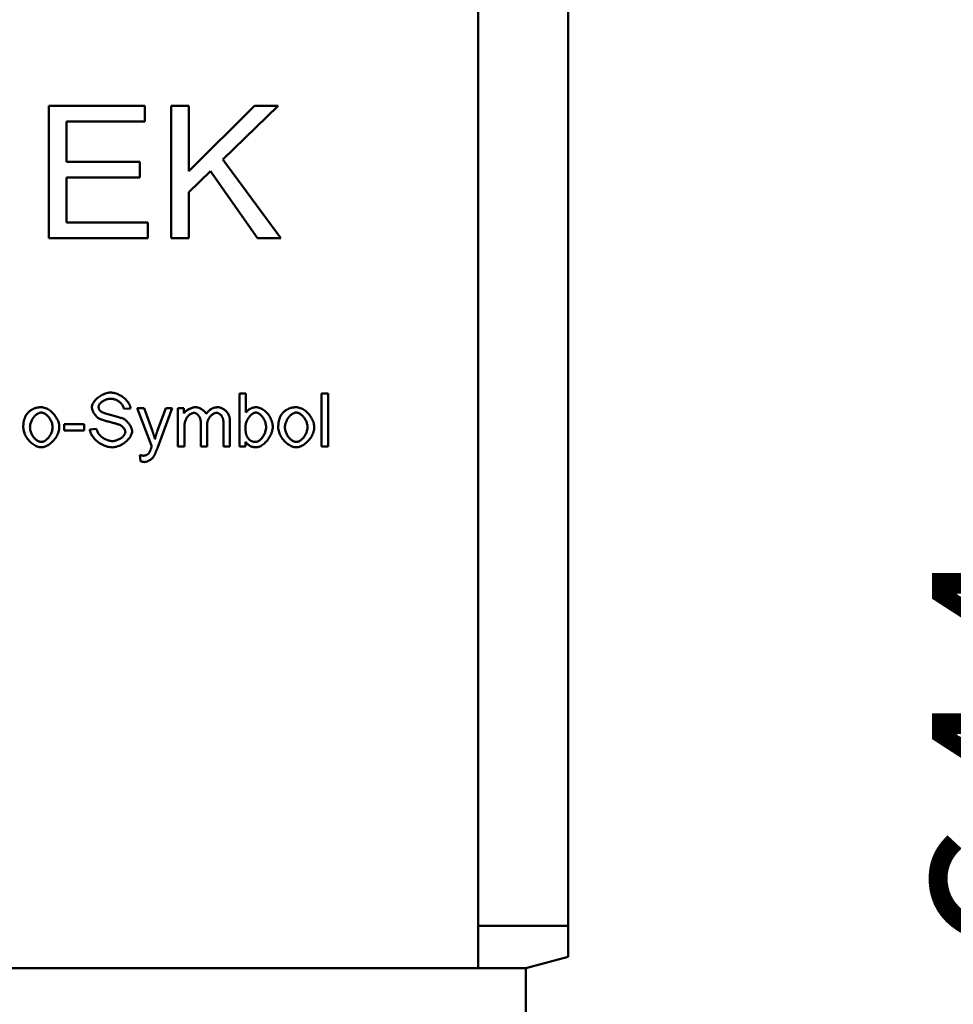
# Model space of a CAD drawing. Units: millimetres. Extents: x 0 to 1906, y 0 to 1675.
# Drawn here: x 620 to 797, y 944 to 1130 of the extents above; entities that cross this region are included whole.
import ezdxf

# ---------------------------------------------------------------- set-up
doc = ezdxf.new("R2010")
doc.units = ezdxf.units.MM
for name, color, linetype in [('BEMASS', 3, 'Continuous'), ('DUENN', 4, 'Continuous'), ('SICHTBAR', 7, 'Continuous')]:
    doc.layers.add(name, color=color, linetype=linetype)
doc.styles.add('BEMSTIL', font='isocp3.shx', dxfattribs={"width": 0.8})
doc.dimstyles.new('BEMASS', dxfattribs={"dimscale": 10, "dimtxt": 3.5, "dimasz": 3.5, "dimexe": 2, "dimexo": 0, "dimgap": 1, "dimtad": 1, "dimtxsty": 'BEMSTIL', "dimcen": 3, "dimclrd": 3, "dimclre": 3, "dimclrt": 4, "dimadec": 0, "dimazin": 0, "dimtfac": 0.875, "dimtmove": 0, "dimatfit": 0, "dimfxl": 0, "dimtolj": 1, "dimlwd": 25, "dimlwe": 25, "dimarcsym": 0})

# ---------------------------------------------------------------- blocks, each defined once
blk = doc.blocks.new('*D16')
at = {"layer": 'BEMASS', "color": 3, "lineweight": 25}
for p, q in [((741.63, 1313.9), (857.66, 1313.9)), ((837.66, 1278.9), (837.66, 704.9)), ((491.63, 669.9), (857.66, 669.9))]:
    blk.add_line(p, q, dxfattribs=at)
at = {"layer": 'BEMASS', "color": 3}
for points in [[(831.83, 1278.9), (843.5, 1278.9), (837.66, 1313.9)], [(831.83, 704.9), (843.5, 704.9), (837.66, 669.9)]]:
    blk.add_solid(points, dxfattribs=at)
at = {"layer": 'DEFPOINTS', "color": 0}
for p in [(741.63, 1313.9), (491.63, 669.9), (837.66, 669.9)]:
    blk.add_point(p, dxfattribs=at)
at = {"layer": 'BEMASS', "color": 4, "insert": (810.16, 991.9), "char_height": 35, "attachment_point": 5, "rotation": 90, "style": 'BEMSTIL'}
blk.add_mtext('\\A1;644', dxfattribs=at)

msp = doc.modelspace()

# ---------------------------------------------------------------- linework, layer by layer
at = {"layer": 'DUENN', "linetype": 'Continuous', "lineweight": 50}
for p, q in [((625.956, 1088.75), (625.956, 1113.75)), ((625.956, 1113.75), (644.058, 1113.75)), ((644.058, 1113.75), (644.058, 1110.797)), ((649.05, 1088.75), (649.05, 1113.75)), ((649.05, 1113.75), (652.366, 1113.75)), ((652.366, 1113.75), (652.366, 1101.365)), ((652.366, 1101.365), (664.79, 1113.75)), ((669.268, 1113.75), (658.787, 1103.613)), ((664.79, 1113.75), (669.268, 1113.75)), ((644.058, 1110.797), (629.271, 1110.797)), ((629.271, 1110.797), (629.271, 1103.156)), ((629.271, 1103.156), (643.124, 1103.156)), ((643.124, 1103.156), (643.124, 1100.202)), ((658.787, 1103.613), (669.725, 1088.75)), ((656.463, 1101.384), (652.366, 1097.42)), ((665.361, 1088.75), (656.463, 1101.384)), ((629.271, 1100.202), (629.271, 1091.704)), ((643.124, 1100.202), (629.271, 1100.202)), ((652.366, 1097.42), (652.366, 1088.75)), ((629.271, 1091.704), (644.63, 1091.704)), ((644.63, 1091.704), (644.63, 1088.75)), ((644.63, 1088.75), (625.956, 1088.75)), ((652.366, 1088.75), (649.05, 1088.75)), ((669.725, 1088.75), (665.361, 1088.75)), ((661.95, 1049.408), (661.95, 1059.408)), ((661.95, 1059.408), (663.178, 1059.408)), ((663.178, 1059.408), (663.178, 1055.841)), ((677.461, 1049.408), (677.461, 1059.408)), ((677.461, 1059.408), (678.688, 1059.408)), ((678.688, 1059.408), (678.688, 1049.408)), ((641.379, 1056.595), (640.114, 1056.496)), ((645.38, 1049.4), (642.629, 1056.656)), ((642.629, 1056.656), (643.955, 1056.656)), ((643.955, 1056.656), (645.457, 1052.472)), ((646.493, 1052.434), (648.04, 1056.656)), ((649.268, 1056.656), (646.516, 1049.278)), ((648.04, 1056.656), (649.268, 1056.656)), ((650.319, 1049.408), (650.319, 1056.656)), ((650.319, 1056.656), (651.417, 1056.656)), ((651.417, 1056.656), (651.417, 1055.635)), ((654.626, 1049.408), (654.626, 1054.111)), ((660.144, 1054.377), (660.144, 1049.408)), ((628.871, 1052.411), (628.871, 1053.646)), ((628.871, 1053.646), (632.652, 1053.646)), ((632.652, 1052.411), (628.871, 1052.411)), ((632.652, 1053.646), (632.652, 1052.411)), ((633.711, 1052.624), (634.961, 1052.731)), ((651.546, 1053.165), (651.546, 1049.408)), ((655.853, 1053.615), (655.853, 1049.408)), ((658.917, 1049.408), (658.917, 1053.973)), ((651.546, 1049.408), (650.319, 1049.408)), ((655.853, 1049.408), (654.626, 1049.408)), ((660.144, 1049.408), (658.917, 1049.408)), ((663.086, 1049.408), (661.95, 1049.408)), ((663.086, 1050.315), (663.086, 1049.408)), ((678.688, 1049.408), (677.461, 1049.408)), ((643.277, 1046.626), (643.139, 1047.777))]:
    msp.add_line(p, q, dxfattribs=at).dxf.unprotected_set("ltscale", 0)
for points in [[(634.085, 1056.824), (634.094, 1056.956), (634.12, 1057.098), (634.164, 1057.248), (634.226, 1057.403), (634.304, 1057.562), (634.398, 1057.723), (634.508, 1057.885), (634.632, 1058.046), (634.77, 1058.205), (634.921, 1058.36), (635.084, 1058.51), (635.257, 1058.654), (635.44, 1058.791), (635.631, 1058.92), (635.828, 1059.039), (636.031, 1059.149), (636.236, 1059.247), (636.444, 1059.334), (636.651, 1059.409), (636.857, 1059.471), (637.058, 1059.52), (637.252, 1059.555), (637.438, 1059.576), (637.614, 1059.583)], [(637.667, 1058.417), (637.517, 1058.412), (637.368, 1058.399), (637.222, 1058.378), (637.078, 1058.349), (636.936, 1058.312), (636.798, 1058.269), (636.663, 1058.22), (636.533, 1058.165), (636.407, 1058.105), (636.286, 1058.04), (636.17, 1057.971), (636.061, 1057.898), (635.957, 1057.822), (635.86, 1057.743), (635.771, 1057.662), (635.689, 1057.579), (635.615, 1057.495), (635.549, 1057.41), (635.492, 1057.326), (635.445, 1057.241), (635.407, 1057.157), (635.38, 1057.075), (635.363, 1056.994), (635.357, 1056.915)], [(637.614, 1059.583), (637.805, 1059.576), (638.006, 1059.553), (638.215, 1059.517), (638.429, 1059.465), (638.647, 1059.4), (638.866, 1059.321), (639.085, 1059.23), (639.302, 1059.125), (639.515, 1059.01), (639.722, 1058.883), (639.923, 1058.746), (640.115, 1058.6), (640.298, 1058.446), (640.47, 1058.285), (640.629, 1058.118), (640.776, 1057.947), (640.908, 1057.772), (641.026, 1057.596), (641.128, 1057.42), (641.213, 1057.245), (641.281, 1057.073), (641.332, 1056.906), (641.364, 1056.746), (641.379, 1056.595)], [(640.114, 1056.496), (640.096, 1056.615), (640.067, 1056.734), (640.027, 1056.852), (639.978, 1056.969), (639.92, 1057.085), (639.852, 1057.198), (639.776, 1057.309), (639.693, 1057.418), (639.601, 1057.523), (639.503, 1057.624), (639.398, 1057.721), (639.288, 1057.814), (639.171, 1057.902), (639.05, 1057.984), (638.924, 1058.06), (638.794, 1058.131), (638.661, 1058.194), (638.524, 1058.251), (638.385, 1058.3), (638.244, 1058.341), (638.101, 1058.373), (637.957, 1058.397), (637.812, 1058.412), (637.667, 1058.417)], [(621.135, 1053.036), (621.137, 1053.201), (621.143, 1053.363), (621.152, 1053.521), (621.166, 1053.675), (621.184, 1053.826), (621.205, 1053.973), (621.23, 1054.117), (621.259, 1054.257), (621.292, 1054.394), (621.329, 1054.526), (621.37, 1054.656), (621.415, 1054.781), (621.464, 1054.903), (621.516, 1055.022), (621.573, 1055.137), (621.633, 1055.248), (621.697, 1055.356), (621.765, 1055.46), (621.837, 1055.56), (621.913, 1055.657), (621.993, 1055.75), (622.076, 1055.84), (622.164, 1055.926), (622.255, 1056.008)], [(622.255, 1056.008), (622.334, 1056.074), (622.413, 1056.137), (622.494, 1056.198), (622.577, 1056.255), (622.661, 1056.31), (622.746, 1056.362), (622.833, 1056.411), (622.921, 1056.457), (623.011, 1056.501), (623.102, 1056.541), (623.194, 1056.579), (623.288, 1056.614), (623.383, 1056.647), (623.48, 1056.676), (623.578, 1056.703), (623.678, 1056.727), (623.779, 1056.748), (623.882, 1056.766), (623.986, 1056.781), (624.091, 1056.794), (624.198, 1056.804), (624.306, 1056.811), (624.416, 1056.815), (624.527, 1056.816)], [(624.527, 1056.816), (624.715, 1056.806), (624.907, 1056.777), (625.101, 1056.729), (625.297, 1056.663), (625.492, 1056.581), (625.687, 1056.483), (625.88, 1056.371), (626.07, 1056.245), (626.256, 1056.106), (626.438, 1055.955), (626.614, 1055.793), (626.783, 1055.622), (626.944, 1055.441), (627.096, 1055.252), (627.239, 1055.057), (627.371, 1054.855), (627.491, 1054.648), (627.599, 1054.437), (627.692, 1054.222), (627.771, 1054.006), (627.834, 1053.788), (627.88, 1053.569), (627.909, 1053.351), (627.918, 1053.135)], [(635.502, 1054.652), (635.413, 1054.702), (635.324, 1054.76), (635.236, 1054.824), (635.148, 1054.895), (635.063, 1054.971), (634.978, 1055.052), (634.896, 1055.138), (634.816, 1055.228), (634.739, 1055.322), (634.664, 1055.419), (634.593, 1055.519), (634.525, 1055.621), (634.46, 1055.724), (634.4, 1055.829), (634.344, 1055.934), (634.293, 1056.039), (634.247, 1056.144), (634.205, 1056.248), (634.17, 1056.35), (634.14, 1056.451), (634.116, 1056.549), (634.099, 1056.644), (634.088, 1056.736), (634.085, 1056.824)], [(635.357, 1056.915), (635.358, 1056.871), (635.36, 1056.827), (635.364, 1056.783), (635.368, 1056.74), (635.374, 1056.698), (635.382, 1056.657), (635.391, 1056.616), (635.401, 1056.576), (635.412, 1056.536), (635.425, 1056.498), (635.439, 1056.459), (635.455, 1056.422), (635.472, 1056.385), (635.49, 1056.349), (635.509, 1056.313), (635.53, 1056.279), (635.552, 1056.244), (635.576, 1056.211), (635.601, 1056.178), (635.627, 1056.146), (635.655, 1056.114), (635.684, 1056.083), (635.714, 1056.053), (635.746, 1056.024)], [(635.746, 1056.024), (635.809, 1055.979), (635.9, 1055.93), (636.015, 1055.878), (636.153, 1055.824), (636.311, 1055.766), (636.486, 1055.707), (636.678, 1055.645), (636.882, 1055.582), (637.097, 1055.518), (637.32, 1055.454), (637.549, 1055.389), (637.781, 1055.323), (638.015, 1055.259), (638.247, 1055.195), (638.476, 1055.132), (638.698, 1055.07), (638.913, 1055.01), (639.116, 1054.953), (639.306, 1054.898), (639.481, 1054.846), (639.638, 1054.797), (639.774, 1054.752), (639.888, 1054.711), (639.976, 1054.675)], [(651.417, 1055.635), (651.464, 1055.702), (651.518, 1055.77), (651.58, 1055.839), (651.648, 1055.908), (651.723, 1055.976), (651.803, 1056.045), (651.888, 1056.112), (651.978, 1056.178), (652.071, 1056.243), (652.169, 1056.306), (652.269, 1056.367), (652.372, 1056.426), (652.476, 1056.481), (652.583, 1056.534), (652.69, 1056.583), (652.797, 1056.629), (652.905, 1056.67), (653.012, 1056.707), (653.118, 1056.739), (653.222, 1056.766), (653.324, 1056.787), (653.423, 1056.803), (653.519, 1056.813), (653.612, 1056.816)], [(653.612, 1056.816), (653.714, 1056.813), (653.818, 1056.803), (653.923, 1056.786), (654.03, 1056.764), (654.136, 1056.736), (654.243, 1056.702), (654.35, 1056.664), (654.455, 1056.62), (654.56, 1056.572), (654.662, 1056.52), (654.762, 1056.465), (654.86, 1056.406), (654.955, 1056.343), (655.046, 1056.278), (655.133, 1056.211), (655.215, 1056.141), (655.293, 1056.07), (655.366, 1055.996), (655.432, 1055.922), (655.492, 1055.847), (655.546, 1055.771), (655.593, 1055.695), (655.631, 1055.619), (655.662, 1055.543)], [(655.662, 1055.543), (655.735, 1055.647), (655.809, 1055.747), (655.886, 1055.842), (655.964, 1055.932), (656.044, 1056.019), (656.125, 1056.1), (656.209, 1056.178), (656.294, 1056.251), (656.381, 1056.319), (656.47, 1056.383), (656.561, 1056.443), (656.653, 1056.498), (656.747, 1056.549), (656.844, 1056.595), (656.941, 1056.637), (657.041, 1056.675), (657.143, 1056.708), (657.246, 1056.737), (657.351, 1056.761), (657.458, 1056.781), (657.566, 1056.796), (657.677, 1056.807), (657.789, 1056.814), (657.903, 1056.816)], [(657.903, 1056.816), (658.038, 1056.81), (658.173, 1056.792), (658.308, 1056.762), (658.442, 1056.722), (658.575, 1056.671), (658.707, 1056.61), (658.836, 1056.539), (658.962, 1056.46), (659.084, 1056.372), (659.203, 1056.276), (659.317, 1056.173), (659.427, 1056.063), (659.53, 1055.946), (659.628, 1055.823), (659.718, 1055.695), (659.802, 1055.562), (659.878, 1055.424), (659.945, 1055.283), (660.004, 1055.137), (660.053, 1054.989), (660.092, 1054.839), (660.12, 1054.686), (660.138, 1054.532), (660.144, 1054.377)], [(663.178, 1055.841), (663.243, 1055.92), (663.31, 1055.997), (663.379, 1056.069), (663.449, 1056.139), (663.52, 1056.205), (663.593, 1056.268), (663.667, 1056.327), (663.743, 1056.383), (663.821, 1056.435), (663.9, 1056.484), (663.98, 1056.53), (664.062, 1056.572), (664.145, 1056.611), (664.23, 1056.647), (664.316, 1056.679), (664.404, 1056.708), (664.493, 1056.733), (664.584, 1056.755), (664.676, 1056.774), (664.77, 1056.789), (664.865, 1056.801), (664.962, 1056.81), (665.06, 1056.815), (665.159, 1056.816)], [(665.159, 1056.816), (665.307, 1056.807), (665.47, 1056.779), (665.643, 1056.734), (665.824, 1056.671), (666.009, 1056.591), (666.197, 1056.494), (666.384, 1056.382), (666.568, 1056.255), (666.748, 1056.112), (666.922, 1055.956), (667.089, 1055.788), (667.248, 1055.607), (667.397, 1055.416), (667.535, 1055.215), (667.663, 1055.007), (667.778, 1054.793), (667.882, 1054.575), (667.972, 1054.355), (668.05, 1054.135), (668.114, 1053.918), (668.165, 1053.707), (668.201, 1053.505), (668.223, 1053.316), (668.231, 1053.143)], [(669.268, 1053.036), (669.269, 1053.201), (669.275, 1053.363), (669.285, 1053.521), (669.299, 1053.675), (669.316, 1053.826), (669.338, 1053.973), (669.363, 1054.117), (669.392, 1054.257), (669.425, 1054.394), (669.462, 1054.526), (669.503, 1054.656), (669.548, 1054.781), (669.596, 1054.903), (669.649, 1055.022), (669.705, 1055.137), (669.765, 1055.248), (669.83, 1055.356), (669.898, 1055.46), (669.97, 1055.56), (670.046, 1055.657), (670.125, 1055.75), (670.209, 1055.84), (670.297, 1055.926), (670.388, 1056.008)], [(670.388, 1056.008), (670.466, 1056.074), (670.546, 1056.137), (670.627, 1056.198), (670.709, 1056.255), (670.793, 1056.31), (670.879, 1056.362), (670.965, 1056.411), (671.054, 1056.457), (671.143, 1056.501), (671.234, 1056.541), (671.327, 1056.579), (671.421, 1056.614), (671.516, 1056.647), (671.613, 1056.676), (671.711, 1056.703), (671.811, 1056.727), (671.912, 1056.748), (672.014, 1056.766), (672.118, 1056.781), (672.224, 1056.794), (672.33, 1056.804), (672.439, 1056.811), (672.548, 1056.815), (672.659, 1056.816)], [(672.659, 1056.816), (672.848, 1056.806), (673.04, 1056.777), (673.234, 1056.729), (673.429, 1056.663), (673.625, 1056.581), (673.819, 1056.483), (674.012, 1056.371), (674.203, 1056.245), (674.389, 1056.106), (674.571, 1055.955), (674.746, 1055.793), (674.915, 1055.622), (675.077, 1055.441), (675.229, 1055.252), (675.372, 1055.057), (675.504, 1054.855), (675.624, 1054.648), (675.731, 1054.437), (675.825, 1054.222), (675.904, 1054.006), (675.967, 1053.788), (676.013, 1053.569), (676.041, 1053.351), (676.051, 1053.135)], [(624.527, 1055.803), (624.411, 1055.796), (624.293, 1055.775), (624.173, 1055.741), (624.052, 1055.694), (623.93, 1055.635), (623.809, 1055.565), (623.688, 1055.484), (623.569, 1055.393), (623.452, 1055.293), (623.338, 1055.183), (623.227, 1055.065), (623.12, 1054.938), (623.019, 1054.805), (622.922, 1054.665), (622.832, 1054.519), (622.748, 1054.367), (622.672, 1054.211), (622.604, 1054.05), (622.544, 1053.886), (622.494, 1053.718), (622.454, 1053.548), (622.425, 1053.376), (622.406, 1053.202), (622.4, 1053.028)], [(626.653, 1053.074), (626.647, 1053.242), (626.629, 1053.409), (626.599, 1053.576), (626.559, 1053.742), (626.508, 1053.905), (626.448, 1054.066), (626.38, 1054.224), (626.303, 1054.378), (626.219, 1054.527), (626.129, 1054.671), (626.032, 1054.809), (625.93, 1054.941), (625.823, 1055.066), (625.712, 1055.184), (625.598, 1055.293), (625.481, 1055.393), (625.362, 1055.484), (625.242, 1055.565), (625.12, 1055.635), (624.999, 1055.694), (624.878, 1055.74), (624.759, 1055.775), (624.642, 1055.795), (624.527, 1055.803)], [(639.229, 1053.531), (639.167, 1053.554), (639.082, 1053.581), (638.976, 1053.613), (638.852, 1053.649), (638.711, 1053.689), (638.555, 1053.732), (638.386, 1053.778), (638.207, 1053.827), (638.019, 1053.878), (637.825, 1053.931), (637.625, 1053.985), (637.423, 1054.04), (637.22, 1054.096), (637.018, 1054.152), (636.82, 1054.209), (636.626, 1054.265), (636.44, 1054.32), (636.263, 1054.374), (636.096, 1054.426), (635.944, 1054.477), (635.806, 1054.525), (635.685, 1054.57), (635.583, 1054.613), (635.502, 1054.652)], [(639.976, 1054.675), (640.085, 1054.62), (640.192, 1054.557), (640.299, 1054.487), (640.404, 1054.409), (640.507, 1054.325), (640.608, 1054.236), (640.707, 1054.14), (640.803, 1054.041), (640.896, 1053.936), (640.985, 1053.828), (641.071, 1053.717), (641.152, 1053.604), (641.229, 1053.488), (641.301, 1053.371), (641.367, 1053.252), (641.428, 1053.134), (641.484, 1053.015), (641.533, 1052.897), (641.575, 1052.781), (641.61, 1052.666), (641.639, 1052.554), (641.659, 1052.444), (641.672, 1052.338), (641.676, 1052.236)], [(653.338, 1055.749), (653.248, 1055.744), (653.152, 1055.727), (653.051, 1055.698), (652.947, 1055.659), (652.841, 1055.609), (652.734, 1055.549), (652.627, 1055.478), (652.521, 1055.397), (652.417, 1055.307), (652.315, 1055.208), (652.218, 1055.1), (652.125, 1054.984), (652.038, 1054.86), (651.956, 1054.729), (651.88, 1054.591), (651.812, 1054.447), (651.75, 1054.298), (651.697, 1054.144), (651.651, 1053.986), (651.613, 1053.825), (651.584, 1053.662), (651.563, 1053.497), (651.551, 1053.331), (651.546, 1053.165)], [(654.626, 1054.111), (654.623, 1054.213), (654.614, 1054.316), (654.599, 1054.417), (654.578, 1054.518), (654.552, 1054.617), (654.521, 1054.714), (654.485, 1054.809), (654.444, 1054.901), (654.399, 1054.991), (654.35, 1055.077), (654.296, 1055.16), (654.239, 1055.239), (654.178, 1055.313), (654.114, 1055.383), (654.047, 1055.448), (653.976, 1055.507), (653.904, 1055.561), (653.828, 1055.609), (653.751, 1055.65), (653.671, 1055.685), (653.59, 1055.713), (653.507, 1055.733), (653.423, 1055.745), (653.338, 1055.749)], [(657.629, 1055.749), (657.531, 1055.744), (657.432, 1055.729), (657.331, 1055.704), (657.23, 1055.669), (657.128, 1055.625), (657.027, 1055.573), (656.926, 1055.513), (656.826, 1055.445), (656.729, 1055.369), (656.633, 1055.287), (656.541, 1055.198), (656.452, 1055.102), (656.367, 1055.001), (656.287, 1054.894), (656.212, 1054.783), (656.142, 1054.666), (656.079, 1054.546), (656.022, 1054.421), (655.973, 1054.293), (655.931, 1054.162), (655.898, 1054.029), (655.873, 1053.892), (655.858, 1053.755), (655.853, 1053.615)], [(658.917, 1053.973), (658.914, 1054.094), (658.906, 1054.213), (658.893, 1054.33), (658.874, 1054.444), (658.85, 1054.555), (658.82, 1054.663), (658.784, 1054.768), (658.743, 1054.869), (658.696, 1054.965), (658.645, 1055.058), (658.589, 1055.146), (658.528, 1055.229), (658.463, 1055.306), (658.394, 1055.379), (658.322, 1055.446), (658.247, 1055.507), (658.17, 1055.562), (658.091, 1055.61), (658.012, 1055.651), (657.932, 1055.686), (657.853, 1055.713), (657.776, 1055.733), (657.701, 1055.745), (657.629, 1055.749)], [(665.045, 1055.81), (664.943, 1055.803), (664.838, 1055.782), (664.73, 1055.747), (664.621, 1055.7), (664.51, 1055.641), (664.399, 1055.571), (664.288, 1055.489), (664.177, 1055.398), (664.069, 1055.297), (663.962, 1055.187), (663.858, 1055.07), (663.758, 1054.944), (663.662, 1054.812), (663.57, 1054.674), (663.484, 1054.53), (663.405, 1054.381), (663.332, 1054.228), (663.267, 1054.071), (663.21, 1053.911), (663.162, 1053.749), (663.123, 1053.585), (663.094, 1053.42), (663.077, 1053.254), (663.071, 1053.089)], [(666.966, 1053.036), (666.96, 1053.214), (666.943, 1053.39), (666.916, 1053.564), (666.879, 1053.736), (666.833, 1053.905), (666.778, 1054.071), (666.715, 1054.232), (666.646, 1054.389), (666.569, 1054.54), (666.486, 1054.686), (666.398, 1054.825), (666.305, 1054.958), (666.208, 1055.083), (666.108, 1055.2), (666.004, 1055.308), (665.899, 1055.408), (665.791, 1055.498), (665.683, 1055.577), (665.574, 1055.646), (665.465, 1055.704), (665.357, 1055.749), (665.251, 1055.783), (665.147, 1055.803), (665.045, 1055.81)], [(672.659, 1055.803), (672.544, 1055.796), (672.425, 1055.775), (672.305, 1055.741), (672.184, 1055.694), (672.063, 1055.635), (671.941, 1055.565), (671.821, 1055.484), (671.701, 1055.393), (671.585, 1055.293), (671.47, 1055.183), (671.36, 1055.065), (671.253, 1054.938), (671.151, 1054.805), (671.055, 1054.665), (670.964, 1054.519), (670.881, 1054.367), (670.805, 1054.211), (670.736, 1054.05), (670.677, 1053.886), (670.627, 1053.718), (670.587, 1053.548), (670.557, 1053.376), (670.539, 1053.202), (670.533, 1053.028)], [(674.786, 1053.074), (674.78, 1053.242), (674.761, 1053.409), (674.732, 1053.576), (674.691, 1053.742), (674.641, 1053.905), (674.581, 1054.066), (674.513, 1054.224), (674.436, 1054.378), (674.352, 1054.527), (674.261, 1054.671), (674.165, 1054.809), (674.063, 1054.941), (673.956, 1055.066), (673.845, 1055.184), (673.731, 1055.293), (673.614, 1055.393), (673.495, 1055.484), (673.374, 1055.565), (673.253, 1055.635), (673.132, 1055.694), (673.011, 1055.74), (672.892, 1055.775), (672.774, 1055.795), (672.659, 1055.803)], [(624.527, 1049.248), (624.335, 1049.258), (624.141, 1049.287), (623.945, 1049.335), (623.749, 1049.401), (623.552, 1049.483), (623.357, 1049.581), (623.163, 1049.694), (622.973, 1049.822), (622.787, 1049.962), (622.606, 1050.115), (622.43, 1050.279), (622.262, 1050.453), (622.102, 1050.637), (621.95, 1050.83), (621.808, 1051.03), (621.677, 1051.237), (621.558, 1051.451), (621.452, 1051.669), (621.359, 1051.892), (621.281, 1052.117), (621.218, 1052.346), (621.173, 1052.575), (621.144, 1052.806), (621.135, 1053.036)], [(622.4, 1053.028), (622.406, 1052.855), (622.425, 1052.682), (622.454, 1052.511), (622.494, 1052.341), (622.544, 1052.174), (622.604, 1052.01), (622.672, 1051.849), (622.748, 1051.692), (622.832, 1051.541), (622.922, 1051.395), (623.019, 1051.254), (623.12, 1051.121), (623.227, 1050.994), (623.338, 1050.876), (623.452, 1050.766), (623.569, 1050.665), (623.688, 1050.573), (623.809, 1050.492), (623.93, 1050.422), (624.052, 1050.363), (624.173, 1050.316), (624.293, 1050.282), (624.411, 1050.261), (624.527, 1050.254)], [(627.918, 1053.135), (627.91, 1052.901), (627.884, 1052.663), (627.841, 1052.425), (627.781, 1052.186), (627.705, 1051.949), (627.614, 1051.716), (627.508, 1051.486), (627.387, 1051.262), (627.253, 1051.045), (627.107, 1050.836), (626.95, 1050.636), (626.782, 1050.445), (626.606, 1050.266), (626.422, 1050.099), (626.231, 1049.945), (626.036, 1049.804), (625.839, 1049.678), (625.639, 1049.566), (625.441, 1049.471), (625.245, 1049.392), (625.053, 1049.329), (624.868, 1049.284), (624.692, 1049.257), (624.527, 1049.248)], [(624.527, 1050.254), (624.642, 1050.261), (624.761, 1050.282), (624.881, 1050.317), (625.002, 1050.364), (625.123, 1050.423), (625.245, 1050.494), (625.365, 1050.576), (625.484, 1050.668), (625.601, 1050.77), (625.716, 1050.882), (625.826, 1051.002), (625.933, 1051.129), (626.035, 1051.265), (626.131, 1051.407), (626.221, 1051.555), (626.305, 1051.709), (626.381, 1051.868), (626.45, 1052.032), (626.509, 1052.199), (626.559, 1052.37), (626.599, 1052.544), (626.629, 1052.719), (626.647, 1052.896), (626.653, 1053.074)], [(637.979, 1049.24), (637.748, 1049.248), (637.508, 1049.273), (637.263, 1049.314), (637.015, 1049.371), (636.765, 1049.444), (636.515, 1049.532), (636.267, 1049.635), (636.023, 1049.752), (635.784, 1049.882), (635.552, 1050.024), (635.328, 1050.179), (635.115, 1050.343), (634.912, 1050.517), (634.721, 1050.7), (634.544, 1050.889), (634.381, 1051.083), (634.234, 1051.281), (634.103, 1051.481), (633.99, 1051.682), (633.895, 1051.881), (633.819, 1052.077), (633.763, 1052.268), (633.727, 1052.451), (633.711, 1052.624)], [(634.961, 1052.731), (634.982, 1052.603), (635.015, 1052.472), (635.06, 1052.339), (635.117, 1052.204), (635.185, 1052.069), (635.266, 1051.934), (635.358, 1051.8), (635.461, 1051.668), (635.574, 1051.539), (635.698, 1051.414), (635.831, 1051.293), (635.972, 1051.178), (636.121, 1051.068), (636.277, 1050.964), (636.438, 1050.868), (636.604, 1050.78), (636.774, 1050.7), (636.945, 1050.629), (637.116, 1050.567), (637.286, 1050.516), (637.453, 1050.475), (637.615, 1050.446), (637.771, 1050.428), (637.918, 1050.422)], [(641.676, 1052.236), (641.667, 1052.096), (641.638, 1051.946), (641.592, 1051.788), (641.527, 1051.622), (641.445, 1051.452), (641.345, 1051.28), (641.23, 1051.105), (641.1, 1050.932), (640.955, 1050.76), (640.797, 1050.591), (640.626, 1050.428), (640.445, 1050.271), (640.253, 1050.121), (640.054, 1049.979), (639.848, 1049.847), (639.636, 1049.727), (639.421, 1049.617), (639.204, 1049.52), (638.987, 1049.437), (638.773, 1049.367), (638.563, 1049.312), (638.359, 1049.272), (638.164, 1049.248), (637.979, 1049.24)], [(640.403, 1052.121), (640.4, 1052.181), (640.392, 1052.244), (640.379, 1052.308), (640.36, 1052.373), (640.337, 1052.44), (640.309, 1052.508), (640.276, 1052.576), (640.239, 1052.644), (640.199, 1052.713), (640.154, 1052.781), (640.105, 1052.848), (640.054, 1052.915), (639.998, 1052.98), (639.94, 1053.044), (639.879, 1053.106), (639.815, 1053.166), (639.748, 1053.223), (639.68, 1053.278), (639.609, 1053.329), (639.536, 1053.378), (639.461, 1053.422), (639.385, 1053.463), (639.308, 1053.499), (639.229, 1053.531)], [(645.457, 1052.472), (645.481, 1052.406), (645.506, 1052.339), (645.53, 1052.272), (645.554, 1052.205), (645.577, 1052.138), (645.601, 1052.07), (645.624, 1052.002), (645.647, 1051.934), (645.67, 1051.866), (645.692, 1051.797), (645.715, 1051.728), (645.737, 1051.658), (645.758, 1051.588), (645.78, 1051.518), (645.801, 1051.448), (645.822, 1051.378), (645.843, 1051.307), (645.864, 1051.236), (645.884, 1051.164), (645.904, 1051.092), (645.924, 1051.02), (645.944, 1050.948), (645.963, 1050.876), (645.982, 1050.803)], [(645.982, 1050.803), (646, 1050.871), (646.019, 1050.94), (646.037, 1051.008), (646.056, 1051.077), (646.075, 1051.145), (646.094, 1051.213), (646.114, 1051.282), (646.134, 1051.35), (646.154, 1051.418), (646.175, 1051.486), (646.196, 1051.554), (646.217, 1051.622), (646.238, 1051.69), (646.26, 1051.758), (646.282, 1051.826), (646.304, 1051.893), (646.327, 1051.961), (646.35, 1052.029), (646.373, 1052.096), (646.396, 1052.164), (646.42, 1052.232), (646.444, 1052.299), (646.469, 1052.366), (646.493, 1052.434)], [(663.071, 1053.089), (663.071, 1052.982), (663.073, 1052.877), (663.076, 1052.775), (663.081, 1052.675), (663.086, 1052.577), (663.093, 1052.482), (663.101, 1052.39), (663.11, 1052.3), (663.12, 1052.212), (663.132, 1052.127), (663.145, 1052.045), (663.159, 1051.965), (663.174, 1051.887), (663.19, 1051.812), (663.208, 1051.74), (663.227, 1051.67), (663.247, 1051.602), (663.268, 1051.537), (663.291, 1051.475), (663.314, 1051.414), (663.339, 1051.357), (663.365, 1051.302), (663.393, 1051.249), (663.421, 1051.199)], [(664.992, 1050.254), (665.093, 1050.261), (665.199, 1050.282), (665.306, 1050.317), (665.416, 1050.364), (665.526, 1050.424), (665.638, 1050.495), (665.749, 1050.576), (665.859, 1050.669), (665.968, 1050.77), (666.075, 1050.881), (666.178, 1051), (666.279, 1051.128), (666.375, 1051.262), (666.466, 1051.403), (666.552, 1051.549), (666.632, 1051.701), (666.705, 1051.858), (666.77, 1052.019), (666.827, 1052.184), (666.875, 1052.351), (666.914, 1052.52), (666.942, 1052.691), (666.96, 1052.863), (666.966, 1053.036)], [(668.231, 1053.143), (668.221, 1052.909), (668.194, 1052.675), (668.149, 1052.441), (668.088, 1052.208), (668.012, 1051.977), (667.923, 1051.749), (667.82, 1051.525), (667.705, 1051.306), (667.579, 1051.093), (667.444, 1050.886), (667.3, 1050.688), (667.148, 1050.498), (666.989, 1050.317), (666.825, 1050.148), (666.656, 1049.99), (666.483, 1049.844), (666.308, 1049.712), (666.131, 1049.595), (665.954, 1049.493), (665.778, 1049.407), (665.603, 1049.339), (665.431, 1049.289), (665.262, 1049.258), (665.098, 1049.248)], [(672.659, 1049.248), (672.468, 1049.258), (672.274, 1049.287), (672.078, 1049.335), (671.881, 1049.401), (671.685, 1049.483), (671.489, 1049.581), (671.296, 1049.694), (671.106, 1049.822), (670.92, 1049.962), (670.738, 1050.115), (670.563, 1050.279), (670.395, 1050.453), (670.234, 1050.637), (670.083, 1050.83), (669.941, 1051.03), (669.81, 1051.237), (669.691, 1051.451), (669.584, 1051.669), (669.491, 1051.892), (669.413, 1052.117), (669.351, 1052.346), (669.305, 1052.575), (669.277, 1052.806), (669.268, 1053.036)], [(670.533, 1053.028), (670.539, 1052.855), (670.557, 1052.682), (670.587, 1052.511), (670.627, 1052.341), (670.677, 1052.174), (670.736, 1052.01), (670.805, 1051.849), (670.881, 1051.692), (670.964, 1051.541), (671.055, 1051.395), (671.151, 1051.254), (671.253, 1051.121), (671.36, 1050.994), (671.47, 1050.876), (671.585, 1050.766), (671.701, 1050.665), (671.821, 1050.573), (671.941, 1050.492), (672.063, 1050.422), (672.184, 1050.363), (672.305, 1050.316), (672.425, 1050.282), (672.544, 1050.261), (672.659, 1050.254)], [(676.051, 1053.135), (676.042, 1052.901), (676.016, 1052.663), (675.973, 1052.425), (675.914, 1052.186), (675.838, 1051.949), (675.747, 1051.716), (675.64, 1051.486), (675.52, 1051.262), (675.386, 1051.045), (675.24, 1050.836), (675.083, 1050.636), (674.915, 1050.445), (674.738, 1050.266), (674.554, 1050.099), (674.364, 1049.945), (674.169, 1049.804), (673.971, 1049.678), (673.772, 1049.566), (673.573, 1049.471), (673.377, 1049.392), (673.186, 1049.329), (673.001, 1049.284), (672.824, 1049.257), (672.659, 1049.248)], [(672.659, 1050.254), (672.775, 1050.261), (672.893, 1050.282), (673.013, 1050.317), (673.134, 1050.364), (673.256, 1050.423), (673.377, 1050.494), (673.498, 1050.576), (673.617, 1050.668), (673.734, 1050.77), (673.848, 1050.882), (673.959, 1051.002), (674.066, 1051.129), (674.167, 1051.265), (674.264, 1051.407), (674.354, 1051.555), (674.438, 1051.709), (674.514, 1051.868), (674.582, 1052.032), (674.642, 1052.199), (674.692, 1052.37), (674.732, 1052.544), (674.761, 1052.719), (674.78, 1052.896), (674.786, 1053.074)], [(637.918, 1050.422), (638.048, 1050.426), (638.185, 1050.44), (638.327, 1050.463), (638.472, 1050.494), (638.62, 1050.533), (638.768, 1050.581), (638.916, 1050.636), (639.062, 1050.698), (639.205, 1050.766), (639.343, 1050.841), (639.477, 1050.92), (639.604, 1051.005), (639.724, 1051.094), (639.836, 1051.186), (639.94, 1051.281), (640.035, 1051.378), (640.119, 1051.477), (640.193, 1051.575), (640.257, 1051.673), (640.309, 1051.77), (640.35, 1051.864), (640.38, 1051.954), (640.397, 1052.041), (640.403, 1052.121)], [(663.421, 1051.199), (663.47, 1051.122), (663.521, 1051.048), (663.573, 1050.977), (663.626, 1050.91), (663.681, 1050.846), (663.737, 1050.785), (663.794, 1050.728), (663.853, 1050.674), (663.914, 1050.623), (663.976, 1050.575), (664.039, 1050.531), (664.104, 1050.49), (664.17, 1050.452), (664.237, 1050.418), (664.306, 1050.387), (664.377, 1050.359), (664.449, 1050.334), (664.522, 1050.313), (664.597, 1050.295), (664.673, 1050.28), (664.75, 1050.269), (664.829, 1050.26), (664.91, 1050.255), (664.992, 1050.254)], [(644.9, 1048.188), (644.91, 1048.204), (644.92, 1048.223), (644.931, 1048.243), (644.942, 1048.265), (644.954, 1048.288), (644.966, 1048.314), (644.979, 1048.342), (644.992, 1048.371), (645.006, 1048.403), (645.021, 1048.436), (645.035, 1048.471), (645.051, 1048.508), (645.066, 1048.547), (645.083, 1048.588), (645.1, 1048.631), (645.117, 1048.676), (645.135, 1048.723), (645.153, 1048.771), (645.172, 1048.822), (645.191, 1048.874), (645.211, 1048.929), (645.231, 1048.985), (645.252, 1049.043), (645.274, 1049.103)], [(645.274, 1049.103), (645.276, 1049.111), (645.279, 1049.12), (645.282, 1049.129), (645.285, 1049.139), (645.288, 1049.149), (645.292, 1049.159), (645.295, 1049.169), (645.299, 1049.18), (645.303, 1049.191), (645.307, 1049.203), (645.311, 1049.215), (645.316, 1049.227), (645.32, 1049.239), (645.325, 1049.252), (645.33, 1049.265), (645.335, 1049.279), (645.34, 1049.293), (645.345, 1049.307), (645.351, 1049.322), (645.356, 1049.337), (645.362, 1049.352), (645.368, 1049.368), (645.374, 1049.384), (645.38, 1049.4)], [(646.516, 1049.278), (646.479, 1049.18), (646.444, 1049.085), (646.409, 1048.993), (646.374, 1048.902), (646.34, 1048.815), (646.307, 1048.73), (646.275, 1048.648), (646.243, 1048.568), (646.212, 1048.49), (646.182, 1048.416), (646.152, 1048.344), (646.123, 1048.274), (646.095, 1048.207), (646.068, 1048.143), (646.041, 1048.081), (646.015, 1048.021), (645.989, 1047.965), (645.964, 1047.911), (645.94, 1047.859), (645.917, 1047.81), (645.894, 1047.763), (645.872, 1047.72), (645.851, 1047.678), (645.83, 1047.64)], [(665.098, 1049.248), (664.993, 1049.25), (664.889, 1049.255), (664.787, 1049.264), (664.687, 1049.277), (664.589, 1049.294), (664.492, 1049.314), (664.398, 1049.339), (664.306, 1049.366), (664.215, 1049.398), (664.127, 1049.433), (664.04, 1049.472), (663.955, 1049.515), (663.872, 1049.561), (663.791, 1049.611), (663.712, 1049.665), (663.635, 1049.722), (663.56, 1049.783), (663.486, 1049.848), (663.415, 1049.917), (663.345, 1049.989), (663.278, 1050.065), (663.212, 1050.144), (663.148, 1050.228), (663.086, 1050.315)], [(643.139, 1047.777), (643.173, 1047.768), (643.206, 1047.76), (643.239, 1047.752), (643.271, 1047.744), (643.303, 1047.737), (643.335, 1047.73), (643.366, 1047.724), (643.397, 1047.717), (643.427, 1047.712), (643.458, 1047.706), (643.487, 1047.701), (643.517, 1047.697), (643.546, 1047.692), (643.574, 1047.689), (643.603, 1047.685), (643.631, 1047.682), (643.658, 1047.679), (643.685, 1047.677), (643.712, 1047.675), (643.739, 1047.673), (643.765, 1047.672), (643.79, 1047.671), (643.816, 1047.67), (643.841, 1047.67)], [(643.841, 1047.67), (643.892, 1047.671), (643.945, 1047.676), (643.998, 1047.682), (644.051, 1047.691), (644.104, 1047.703), (644.157, 1047.717), (644.21, 1047.732), (644.263, 1047.75), (644.315, 1047.77), (644.366, 1047.791), (644.416, 1047.814), (644.465, 1047.838), (644.512, 1047.863), (644.559, 1047.89), (644.603, 1047.917), (644.646, 1047.946), (644.686, 1047.975), (644.725, 1048.004), (644.761, 1048.035), (644.795, 1048.065), (644.826, 1048.096), (644.854, 1048.127), (644.878, 1048.158), (644.9, 1048.188)], [(645.83, 1047.64), (645.786, 1047.564), (645.738, 1047.49), (645.684, 1047.417), (645.627, 1047.344), (645.565, 1047.273), (645.499, 1047.203), (645.43, 1047.135), (645.358, 1047.07), (645.284, 1047.006), (645.207, 1046.945), (645.128, 1046.886), (645.047, 1046.831), (644.965, 1046.778), (644.882, 1046.729), (644.798, 1046.684), (644.714, 1046.642), (644.63, 1046.604), (644.546, 1046.571), (644.463, 1046.542), (644.381, 1046.518), (644.3, 1046.499), (644.221, 1046.485), (644.144, 1046.476), (644.069, 1046.473)], [(644.069, 1046.473), (644.039, 1046.474), (644.009, 1046.474), (643.979, 1046.476), (643.948, 1046.478), (643.917, 1046.48), (643.885, 1046.483), (643.854, 1046.486), (643.822, 1046.49), (643.79, 1046.495), (643.758, 1046.5), (643.725, 1046.505), (643.692, 1046.511), (643.659, 1046.518), (643.625, 1046.525), (643.592, 1046.533), (643.558, 1046.541), (643.524, 1046.55), (643.489, 1046.559), (643.454, 1046.569), (643.419, 1046.579), (643.384, 1046.59), (643.349, 1046.601), (643.313, 1046.613), (643.277, 1046.626)]]:
    msp.add_lwpolyline(points, dxfattribs=at).dxf.unprotected_set("ltscale", 0)
at = {"layer": 'SICHTBAR', "linetype": 'Continuous', "lineweight": 50}
for p, q in [((707.021, 1205.896), (707.021, 958.896)), ((724.021, 958.896), (724.021, 1203.752)), ((707.021, 958.896), (707.021, 950.896)), ((724.021, 958.896), (707.021, 958.896)), ((724.021, 953.039), (724.021, 958.896)), ((716.021, 950.896), (724.021, 953.039)), ((472.021, 950.896), (707.021, 950.896)), ((716.021, 950.896), (707.021, 950.896)), ((716.021, 950.896), (716.021, 930.896))]:
    msp.add_line(p, q, dxfattribs=at).dxf.unprotected_set("ltscale", 0)

# ---------------------------------------------------------------- dimensions: what is measured, and where the dimension line sits
at = {"layer": 'BEMASS'}
dim = msp.add_linear_dim(base=(837.663, 669.896), p1=(741.632, 1313.896), p2=(491.632, 669.896), angle=90, dimstyle='BEMASS', override={"dimscale": 10, "dimexe": 2, "dimgap": 1, "dimclrt": 4, "dimtmove": 0, "dimatfit": 0}, dxfattribs=at)
dim.commit()
dim.dimension.update_dxf_attribs({"geometry": '*D16', "text_midpoint": (810.163, 991.896)})

doc.saveas('drawing.dxf')
